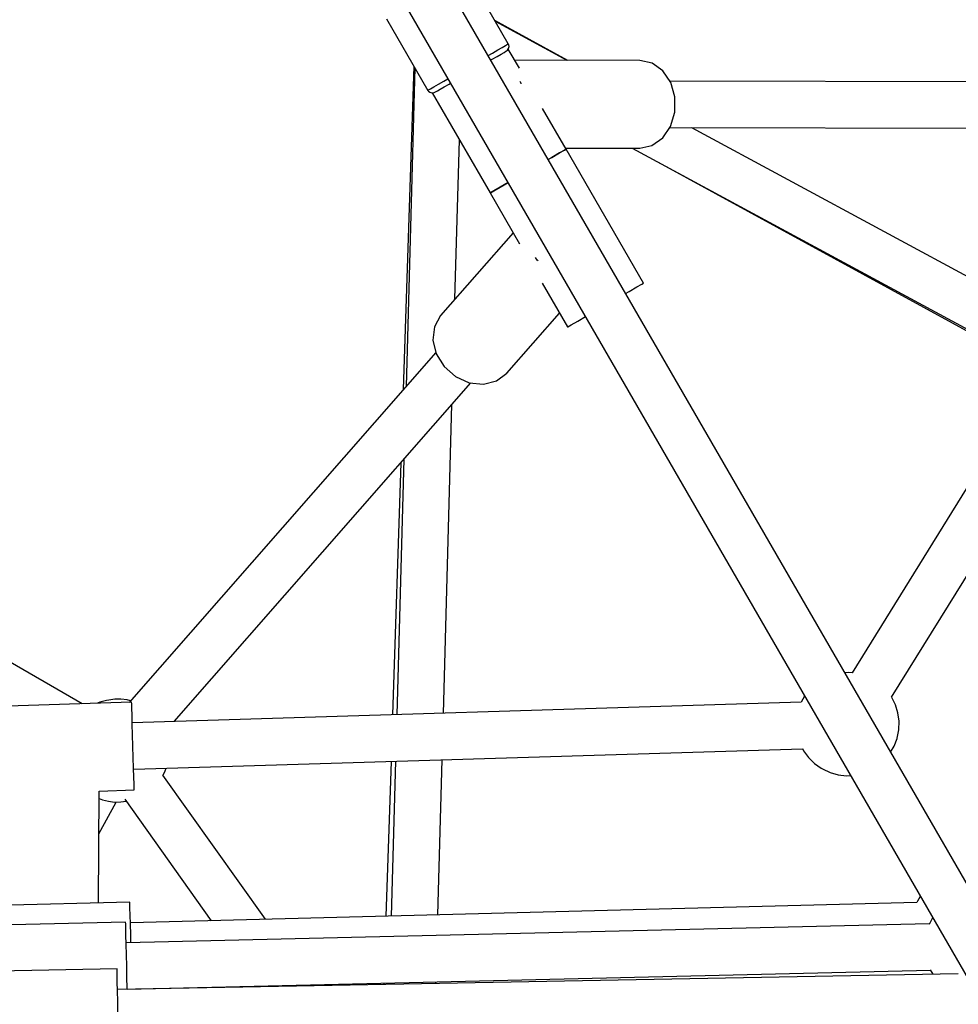
# Model space of a CAD drawing. Units: millimetres. Extents: x 146 to 19693, y -3384 to 19137.
# Drawn here: x 8825 to 9189, y 7850 to 8232 of the extents above; entities that cross this region are included whole.
import ezdxf

# ---------------------------------------------------------------- set-up
doc = ezdxf.new("R2010")
doc.units = ezdxf.units.MM
doc.layers.add('PV-F2E3A', color=7, linetype='Continuous')

# ---------------------------------------------------------------- blocks, each defined once
blk = doc.blocks.new('*U2')
at = {"layer": 'PV-F2E3A'}
for p, q in [((-21362.4, 31863.4), (-21749.94, 32534.63)), ((-21765.53, 32525.63), (-21378.01, 31854.42)), ((-21616.27, 32321.09), (-21632.27, 32348.81)), ((-21663.44, 32330.81), (-21647.44, 32303.09)), ((-21593.26, 32314.72), (-21621.5, 32330.16)), ((-21593.41, 32314.72), (-21621.29, 32329.8)), ((-21622.46, 32317.52), (-21620.33, 32318.75)), ((-21620.33, 32318.75), (-21618.6, 32319.75)), ((-21619.07, 32317.16), (-21617.93, 32317.82)), ((-21618.6, 32319.75), (-21617.32, 32320.49)), ((-21617.93, 32317.82), (-21617.23, 32318.23)), ((-21617.32, 32320.49), (-21616.53, 32320.94)), ((-21617.23, 32318.23), (-21617, 32318.36)), ((-21617, 32318.36), (-21616.56, 32318.7)), ((-21616.56, 32318.7), (-21616.16, 32319.32)), ((-21616.53, 32320.94), (-21616.27, 32321.09)), ((-21611.97, 32311.65), (-21616.28, 32319.12)), ((-21616.11, 32320.76), (-21616.27, 32321.09)), ((-21616.16, 32319.32), (-21616, 32320.03)), ((-21616, 32320.03), (-21616.11, 32320.76)), ((-21624.06, 32316.59), (-21622.46, 32317.52)), ((-21623.06, 32314.86), (-21622.5, 32315.18)), ((-21622.5, 32315.18), (-21620.61, 32316.27)), ((-21620.61, 32316.27), (-21619.07, 32317.16)), ((-21565.27, 32314.66), (-21613.77, 32314.77)), ((-21560.55, 32313.62), (-21565.27, 32314.66)), ((-21652.87, 32312.5), (-21656.98, 32187.09)), ((-21652.47, 32311.8), (-21655.91, 32188.31)), ((-21556.4, 32310.66), (-21560.55, 32313.62)), ((-21553.33, 32306.13), (-21556.4, 32310.66)), ((-21643.37, 32305.44), (-21641.25, 32306.67)), ((-21641.25, 32306.67), (-21639.65, 32307.59)), ((-21611.8, 32306.53), (-21611.61, 32306.26)), ((-21350.75, 32306.18), (-21553.66, 32306.63)), ((-21647.44, 32303.09), (-21647.18, 32303.25)), ((-21647.44, 32303.09), (-21647.23, 32302.79)), ((-21647.23, 32302.79), (-21646.66, 32302.33)), ((-21647.18, 32303.25), (-21646.39, 32303.7)), ((-21646.39, 32303.7), (-21645.11, 32304.44)), ((-21645.11, 32304.44), (-21643.37, 32305.44)), ((-21644.47, 32302.5), (-21643.77, 32302.9)), ((-21643.77, 32302.9), (-21642.63, 32303.56)), ((-21642.63, 32303.56), (-21641.09, 32304.45)), ((-21641.09, 32304.45), (-21639.2, 32305.54)), ((-21639.2, 32305.54), (-21638.65, 32305.86)), ((-21611.61, 32306.26), (-21611.43, 32305.65)), ((-21551.7, 32300.58), (-21553.33, 32306.13)), ((-21646.66, 32302.33), (-21645.96, 32302.11)), ((-21645.96, 32302.11), (-21645.22, 32302.16)), ((-21645.73, 32302.12), (-21623.32, 32263.31)), ((-21645.22, 32302.16), (-21644.71, 32302.36)), ((-21644.71, 32302.36), (-21644.47, 32302.5)), ((-21551.71, 32294.68), (-21551.7, 32300.58)), ((-21593.87, 32280.31), (-21602.99, 32296.11)), ((-21346.6, 32297.68), (-21483.09, 32077.23)), ((-21553.37, 32289.13), (-21551.71, 32294.68)), ((-21556.46, 32284.62), (-21553.37, 32289.13)), ((-21553.7, 32288.64), (-21352.47, 32288.19)), ((-21400.6, 32210.46), (-21545.14, 32288.62)), ((-21467.75, 32067.82), (-21331.3, 32288.2)), ((-21636.97, 32222.09), (-21635.24, 32283.97)), ((-21560.62, 32281.67), (-21556.46, 32284.62)), ((-21596.43, 32278.83), (-21594.52, 32279.93)), ((-21594.52, 32279.93), (-21596.43, 32278.83)), ((-21594.52, 32279.93), (-21593.87, 32280.31)), ((-21593.87, 32280.31), (-21594.52, 32279.93)), ((-21594.11, 32280.72), (-21565.35, 32280.66)), ((-21563.87, 32228.35), (-21593.87, 32280.31)), ((-21568.26, 32280.67), (-21410.09, 32195.13)), ((-21565.35, 32280.66), (-21560.62, 32281.67)), ((-21600.8, 32276.31), (-21599.41, 32277.11)), ((-21599.41, 32277.11), (-21600.8, 32276.31)), ((-21599.41, 32277.11), (-21596.43, 32278.83)), ((-21596.43, 32278.83), (-21599.41, 32277.11)), ((-21558.18, 32275.22), (-21410.5, 32194.47)), ((-21621.86, 32264.15), (-21619.39, 32265.58)), ((-21619.39, 32265.58), (-21621.86, 32264.15)), ((-21619.39, 32265.58), (-21616.39, 32267.31)), ((-21616.39, 32267.31), (-21619.39, 32265.58)), ((-21623.32, 32263.31), (-21623.15, 32263.4)), ((-21623.15, 32263.4), (-21623.32, 32263.31)), ((-21623.32, 32263.31), (-21611.93, 32243.59)), ((-21623.15, 32263.4), (-21621.86, 32264.15)), ((-21621.86, 32264.15), (-21623.15, 32263.4)), ((-21614.4, 32247.87), (-21642.49, 32215.79)), ((-21605.04, 32237.24), (-21605.68, 32238.26)), ((-21604.76, 32236.99), (-21605.04, 32237.24)), ((-21603.15, 32228.37), (-21593.32, 32211.35)), ((-21569.41, 32225.14), (-21566.43, 32226.87)), ((-21566.43, 32226.87), (-21564.52, 32227.97)), ((-21564.52, 32227.97), (-21563.87, 32228.35)), ((-21570.8, 32224.35), (-21569.41, 32225.14)), ((-21642.49, 32215.79), (-21644.92, 32211.45)), ((-21616.91, 32193.39), (-21596.44, 32216.76)), ((-21589.39, 32213.61), (-21586.39, 32215.35)), ((-21644.92, 32211.45), (-21645.52, 32206.29)), ((-21593.32, 32211.35), (-21593.15, 32211.44)), ((-21593.15, 32211.44), (-21591.86, 32212.19)), ((-21591.86, 32212.19), (-21589.39, 32213.61)), ((-21645.52, 32206.29), (-21644.21, 32200.92)), ((-21644.35, 32201.51), (-21763.16, 32065.82)), ((-21644.21, 32200.92), (-21641.15, 32196)), ((-21641.15, 32196), (-21636.7, 32192.11)), ((-21636.7, 32192.11), (-21631.42, 32189.72)), ((-21620.88, 32190.41), (-21616.91, 32193.39)), ((-21781.41, 32065.26), (-21997.89, 32190.25)), ((-21745.78, 32058.35), (-21630.81, 32189.66)), ((-21631.42, 32189.72), (-21625.92, 32189.13)), ((-21625.92, 32189.13), (-21620.88, 32190.41)), ((-21641.44, 32061.56), (-21638.11, 32181.33)), ((-21657.92, 32158.71), (-21661.12, 32060.96)), ((-21656.7, 32160.1), (-21659.46, 32061.01)), ((-21484.37, 32077.38), (-21485.89, 32077.28)), ((-21483.08, 32077.24), (-21484.37, 32077.38)), ((-21762.24, 32065.85), (-21822.21, 32064)), ((-21774.51, 32065.87), (-21775.47, 32065.44)), ((-21771.97, 32066.57), (-21774.51, 32065.87)), ((-21771.13, 32066.71), (-21771.97, 32066.57)), ((-21768.78, 32067.03), (-21771.13, 32066.71)), ((-21766.36, 32067.05), (-21768.78, 32067.03)), ((-21763.95, 32066.75), (-21766.36, 32067.05)), ((-21762.64, 32066.42), (-21763.95, 32066.75)), ((-21762.22, 32065.27), (-21762.24, 32065.85)), ((-21502.84, 32065.83), (-21761.99, 32057.85)), ((-21502.81, 32065.93), (-21502.84, 32065.83)), ((-21501.46, 32068.25), (-21502.81, 32065.93)), ((-21467.69, 32067.75), (-21467.75, 32067.83)), ((-21466.24, 32064.83), (-21467.69, 32067.75)), ((-21762.17, 32063.57), (-21762.22, 32065.27)), ((-21762.08, 32060.87), (-21762.17, 32063.57)), ((-21465.29, 32061.71), (-21466.24, 32064.83)), ((-21761.98, 32057.35), (-21762.08, 32060.87)), ((-21464.86, 32058.46), (-21465.29, 32061.71)), ((-21464.97, 32055.18), (-21464.86, 32058.46)), ((-21761.85, 32053.25), (-21761.98, 32057.35)), ((-21465.61, 32051.96), (-21464.97, 32055.18)), ((-21761.71, 32048.86), (-21761.85, 32053.25)), ((-21466.78, 32048.83), (-21465.65, 32051.83)), ((-21465.65, 32051.83), (-21465.61, 32051.96)), ((-21761.58, 32044.46), (-21761.71, 32048.86)), ((-21761.44, 32039.86), (-21502.31, 32047.84)), ((-21502.32, 32047.87), (-21501.9, 32047.02)), ((-21501.9, 32047.02), (-21499.99, 32044.38)), ((-21468.12, 32046.51), (-21466.78, 32048.83)), ((-21761.45, 32040.36), (-21761.58, 32044.46)), ((-21661.71, 32042.93), (-21663.68, 31982.91)), ((-21659.96, 32042.98), (-21661.63, 31982.96)), ((-21643.62, 31983.43), (-21641.95, 32043.54)), ((-21499.99, 32044.38), (-21497.67, 32042.11)), ((-21761.34, 32036.84), (-21761.45, 32040.36)), ((-21750.07, 32037.56), (-21749.29, 32039.23)), ((-21749.29, 32039.23), (-21748.88, 32040.25)), ((-21497.67, 32042.11), (-21495, 32040.26)), ((-21495, 32040.26), (-21494.52, 32039.98)), ((-21494.52, 32039.98), (-21491.58, 32038.6)), ((-21761.26, 32034.14), (-21761.34, 32036.84)), ((-21710.33, 31981.71), (-21750.12, 32037.64)), ((-21491.58, 32038.6), (-21488.45, 32037.73)), ((-21488.45, 32037.73), (-21485.22, 32037.39)), ((-21485.22, 32037.39), (-21483.7, 32037.48)), ((-21774.82, 32031.44), (-21761.19, 32031.86)), ((-21761.21, 32032.44), (-21761.26, 32034.14)), ((-21761.19, 32031.86), (-21761.21, 32032.44)), ((-21775.13, 31988.05), (-21774.82, 32031.44)), ((-21774.84, 32028.58), (-21773.56, 32028.07)), ((-21773.56, 32028.07), (-21771.22, 32027.47)), ((-21764.86, 32028.22), (-21731.38, 31981.17)), ((-21774.94, 32014.86), (-21768.22, 32027.18)), ((-21771.22, 32027.47), (-21768.81, 32027.18)), ((-21768.81, 32027.18), (-21766.39, 32027.19)), ((-21766.39, 32027.19), (-21764.33, 32027.47)), ((-21456.62, 31990.57), (-21457.77, 31988.69)), ((-21762.93, 31988.36), (-21822.91, 31986.82)), ((-21762.91, 31987.78), (-21762.93, 31988.36)), ((-21762.87, 31986.08), (-21762.91, 31987.78)), ((-21762.8, 31983.38), (-21762.87, 31986.08)), ((-21457.97, 31988.2), (-21762.72, 31980.36)), ((-21457.77, 31988.69), (-21457.97, 31988.2)), ((-21762.71, 31979.86), (-21762.8, 31983.38)), ((-21451.85, 31982.31), (-21453.22, 31979.74)), ((-21451.85, 31982.31), (-21451.85, 31982.31)), ((-21764.55, 31980.58), (-21824.53, 31979.16)), ((-21764.54, 31980), (-21764.55, 31980.58)), ((-21764.5, 31978.3), (-21764.54, 31980)), ((-21764.43, 31975.6), (-21764.5, 31978.3)), ((-21453.14, 31979.89), (-21764.36, 31972.54)), ((-21762.6, 31975.76), (-21762.71, 31979.86)), ((-21764.35, 31972.08), (-21764.43, 31975.6)), ((-21762.52, 31972.58), (-21762.6, 31975.76)), ((-21764.25, 31967.98), (-21764.35, 31972.08)), ((-21764.15, 31963.58), (-21764.25, 31967.98)), ((-21764.05, 31959.18), (-21764.15, 31963.58)), ((-21767.88, 31962.44), (-21827.87, 31961.31)), ((-21767.87, 31961.86), (-21767.88, 31962.44)), ((-21767.83, 31960.16), (-21767.87, 31961.86)), ((-21767.78, 31957.46), (-21767.83, 31960.16)), ((-21441.9, 31960.6), (-21767.72, 31954.44)), ((-21763.95, 31955.08), (-21764.05, 31959.18)), ((-21763.94, 31954.62), (-21452.72, 31961.97)), ((-21452.79, 31962.08), (-21451.82, 31960.41)), ((-21767.72, 31953.94), (-21767.78, 31957.46)), ((-21713.34, 31955.82), (-21713.09, 31955.47)), ((-21691.94, 31955.87), (-21692.26, 31956.31)), ((-21664.53, 31956.97), (-21664.55, 31956.39)), ((-21662.36, 31957.02), (-21662.37, 31956.43)), ((-21644.36, 31956.77), (-21644.35, 31957.44)), ((-21767.64, 31949.84), (-21767.72, 31953.94)), ((-21763.94, 31954.51), (-21763.95, 31955.08)), ((-21762.06, 31954.55), (-21762.06, 31954.67)), ((-21767.55, 31945.44), (-21767.64, 31949.84))]:
    blk.add_line(p, q, dxfattribs=at)
blk = doc.blocks.new('Z$W@#2260563E')
at = {"layer": 'PV-F2E3A'}
blk.add_blockref('*U2', (30485.1, -24287.81), dxfattribs=at)

msp = doc.modelspace()

# ---------------------------------------------------------------- block references
msp.add_blockref('Z$W@#2260563E', (145.877, 189.352))

doc.saveas('drawing.dxf')
